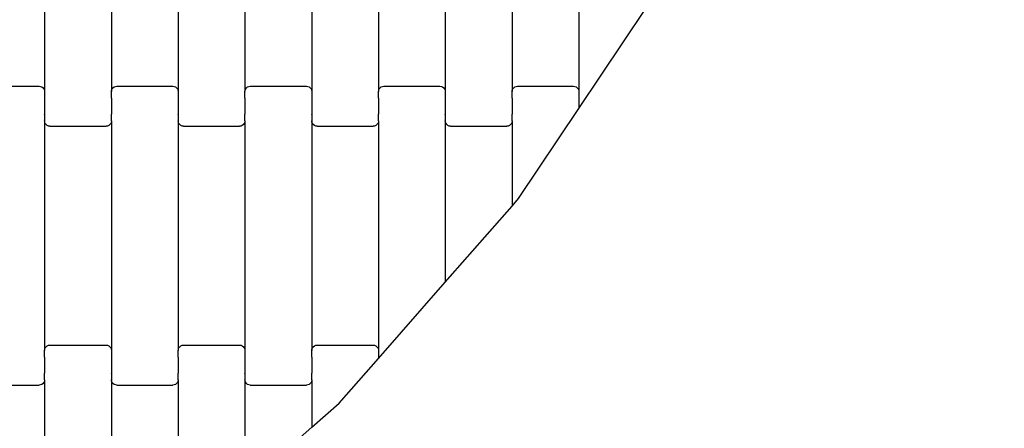
# Model space of a CAD drawing. Units: millimetres. Extents: x 1941 to 19741, y 1014 to 15814.
# Drawn here: x 16125 to 16493, y 5361 to 5514 of the extents above; entities that cross this region are included whole.
import ezdxf

# ---------------------------------------------------------------- set-up
doc = ezdxf.new("R2010")
doc.units = ezdxf.units.MM
doc.linetypes.add('ACAD_ISO03W100', pattern=[30, 12, -18])
for name, color, linetype in [('strefa bezpieczeństwa', 6, 'ACAD_ISO03W100'), ('wymiary 100', 5, 'Continuous'), ('wymiary 100 strefy', 5, 'Continuous')]:
    doc.layers.add(name, color=color, linetype=linetype)
doc.styles.get("Standard").update_dxf_attribs({"font": 'arial.ttf'})
doc.dimstyles.new('FK_rzuty 100_m', dxfattribs={"dimscale": 100, "dimtxt": 2.5, "dimasz": 2.5, "dimexe": 1.25, "dimexo": 0.625, "dimtad": 1, "dimlfac": 0.001, "dimrnd": 0.01, "dimzin": 1, "dimdsep": 46, "dimtxsty": 'Standard', "dimblk": 'OBLIQUE', "dimblk1": 'ARCHTICK', "dimblk2": 'OBLIQUE', "dimcen": 2.5, "dimadec": 0, "dimazin": 0, "dimtfac": 1, "dimtmove": 0, "dimatfit": 3, "dimfxl": 1, "dimarcsym": 0})
doc.dimstyles.new('FK_rzuty 100_STREFY', dxfattribs={"dimscale": 100, "dimtxt": 4, "dimasz": 2.5, "dimexe": 1.25, "dimexo": 0.625, "dimgap": 1, "dimtad": 1, "dimlfac": 0.001, "dimrnd": 0.01, "dimzin": 1, "dimdsep": 46, "dimtxsty": 'Standard', "dimblk": 'OBLIQUE', "dimcen": 2.5, "dimadec": 0, "dimazin": 0, "dimtfac": 1, "dimtmove": 0, "dimatfit": 3, "dimfxl": 1, "dimarcsym": 0})

# ---------------------------------------------------------------- blocks, each defined once
blk = doc.blocks.new('_Oblique')
at = {"color": 0, "linetype": 'ByBlock', "lineweight": -2}
blk.add_line((-0.5, -0.5), (0.5, 0.5), dxfattribs=at)
blk = doc.blocks.new('*D10')
at = {"layer": 'Defpoints', "color": 0, "transparency": 16777216}
for p in [(9090.74, 9557.43), (16716.24, 8004.43), (16716.24, 3852.27)]:
    blk.add_point(p, dxfattribs=at)
at = {"layer": 'wymiary 100', "color": 0, "lineweight": -2, "transparency": 16777216}
for p, q in [((9090.74, 9494.93), (9090.74, 3727.27)), ((16716.24, 7941.93), (16716.24, 3727.27)), ((9090.74, 3852.27), (16716.24, 3852.27))]:
    blk.add_line(p, q, dxfattribs=at)
at = {"layer": 'wymiary 100', "color": 0, "lineweight": -2, "transparency": 16777216, "xscale": 250, "yscale": 250, "zscale": 250, "rotation": 180}
blk.add_blockref('_Oblique', (9090.74, 3852.27), dxfattribs=at)
at = {"layer": 'wymiary 100', "color": 0, "lineweight": -2, "transparency": 16777216, "xscale": 250, "yscale": 250, "zscale": 250}
blk.add_blockref('_Oblique', (16716.24, 3852.27), dxfattribs=at)
at = {"layer": 'wymiary 100', "color": 0, "transparency": 16777216, "insert": (12903.49, 4042.5), "char_height": 250, "attachment_point": 5}
blk.add_mtext('7.63', dxfattribs=at)
blk = doc.blocks.new('_ArchTick')
at = {"color": 0, "linetype": 'ByBlock', "const_width": 0.15}
blk.add_lwpolyline([(-0.5, -0.5), (0.5, 0.5)], dxfattribs=at)
blk = doc.blocks.new('*D8')
at = {"layer": 'Defpoints', "color": 0, "transparency": 16777216}
for p in [(7341.1, 10368.46), (18462.72, 7177.4), (18462.72, 2354.07)]:
    blk.add_point(p, dxfattribs=at)
at = {"layer": 'wymiary 100 strefy', "color": 0, "lineweight": -2, "transparency": 16777216}
for p, q in [((7341.1, 10305.96), (7341.1, 2229.07)), ((18462.72, 7114.9), (18462.72, 2229.07)), ((7341.1, 2354.07), (18462.72, 2354.07))]:
    blk.add_line(p, q, dxfattribs=at)
at = {"layer": 'wymiary 100 strefy', "color": 0, "lineweight": -2, "transparency": 16777216, "xscale": 250, "yscale": 250, "zscale": 250, "rotation": 180}
blk.add_blockref('_Oblique', (7341.1, 2354.07), dxfattribs=at)
at = {"layer": 'wymiary 100 strefy', "color": 0, "lineweight": -2, "transparency": 16777216, "xscale": 250, "yscale": 250, "zscale": 250}
blk.add_blockref('_Oblique', (18462.72, 2354.07), dxfattribs=at)
at = {"layer": 'wymiary 100 strefy', "color": 0, "transparency": 16777216, "insert": (12901.91, 2655.03), "char_height": 400, "attachment_point": 5}
blk.add_mtext('11.12 m', dxfattribs=at)

msp = doc.modelspace()

# ---------------------------------------------------------------- linework, layer by layer
for p, q in [((16134.015, 5573.087), (16134.015, 5487.062)), ((16159.015, 5573.087), (16159.015, 5487.062)), ((16184.015, 5573.087), (16184.015, 5487.062)), ((16209.015, 5573.087), (16209.015, 5487.062)), ((16234.015, 5573.087), (16234.015, 5487.062)), ((16259.015, 5573.087), (16259.015, 5487.062)), ((16284.015, 5573.087), (16284.015, 5487.062)), ((16309.015, 5573.087), (16309.015, 5487.062)), ((16334.015, 5573.087), (16334.015, 5487.062)), ((16334.015, 5480.754), (16359.015, 5518.202)), ((16111.015, 5489.075), (16132.015, 5489.075)), ((16132.015, 5489.075), (16132.532, 5489.006)), ((16132.532, 5489.006), (16133.015, 5488.805)), ((16133.015, 5488.805), (16133.429, 5488.485)), ((16133.429, 5488.485), (16133.747, 5488.068)), ((16133.747, 5488.068), (16133.946, 5487.583)), ((16159.083, 5487.583), (16159.283, 5488.068)), ((16159.283, 5488.068), (16159.6, 5488.485)), ((16159.6, 5488.485), (16160.015, 5488.805)), ((16160.015, 5488.805), (16160.497, 5489.006)), ((16160.497, 5489.006), (16161.015, 5489.075)), ((16161.015, 5489.075), (16182.015, 5489.075)), ((16182.015, 5489.075), (16182.532, 5489.006)), ((16182.532, 5489.006), (16183.015, 5488.805)), ((16183.015, 5488.805), (16183.429, 5488.485)), ((16183.429, 5488.485), (16183.747, 5488.068)), ((16183.747, 5488.068), (16183.946, 5487.583)), ((16209.083, 5487.583), (16209.283, 5488.068)), ((16209.283, 5488.068), (16209.6, 5488.485)), ((16209.6, 5488.485), (16210.015, 5488.805)), ((16210.015, 5488.805), (16210.497, 5489.006)), ((16210.497, 5489.006), (16211.015, 5489.075)), ((16211.015, 5489.075), (16232.015, 5489.075)), ((16232.015, 5489.075), (16232.532, 5489.006)), ((16232.532, 5489.006), (16233.015, 5488.805)), ((16233.015, 5488.805), (16233.429, 5488.485)), ((16233.429, 5488.485), (16233.747, 5488.068)), ((16233.747, 5488.068), (16233.946, 5487.583)), ((16259.083, 5487.583), (16259.283, 5488.068)), ((16259.283, 5488.068), (16259.6, 5488.485)), ((16259.6, 5488.485), (16260.015, 5488.805)), ((16260.015, 5488.805), (16260.497, 5489.006)), ((16260.497, 5489.006), (16261.015, 5489.075)), ((16261.015, 5489.075), (16282.015, 5489.075)), ((16282.015, 5489.075), (16282.532, 5489.006)), ((16282.532, 5489.006), (16283.015, 5488.805)), ((16283.015, 5488.805), (16283.429, 5488.485)), ((16283.429, 5488.485), (16283.747, 5488.068)), ((16283.747, 5488.068), (16283.946, 5487.583)), ((16309.083, 5487.583), (16309.283, 5488.068)), ((16309.283, 5488.068), (16309.6, 5488.485)), ((16309.6, 5488.485), (16310.015, 5488.805)), ((16310.015, 5488.805), (16310.497, 5489.006)), ((16310.497, 5489.006), (16311.015, 5489.075)), ((16311.015, 5489.075), (16332.015, 5489.075)), ((16332.015, 5489.075), (16332.532, 5489.006)), ((16332.532, 5489.006), (16333.015, 5488.805)), ((16333.015, 5488.805), (16333.429, 5488.485)), ((16333.429, 5488.485), (16333.747, 5488.068)), ((16333.747, 5488.068), (16333.946, 5487.583)), ((16133.946, 5487.583), (16134.015, 5487.062)), ((16134.015, 5484.44), (16133.946, 5484.44)), ((16134.015, 5487.062), (16134.015, 5484.575)), ((16134.083, 5484.575), (16134.015, 5484.575)), ((16134.015, 5484.575), (16134.015, 5484.44)), ((16134.015, 5484.44), (16134.015, 5478.593)), ((16159.015, 5484.575), (16158.946, 5484.575)), ((16159.015, 5487.062), (16159.083, 5487.583)), ((16159.015, 5484.575), (16159.015, 5487.062)), ((16159.015, 5484.575), (16159.015, 5484.44)), ((16159.083, 5484.44), (16159.015, 5484.44)), ((16159.015, 5484.44), (16159.015, 5478.593)), ((16183.946, 5487.583), (16184.015, 5487.062)), ((16184.015, 5484.44), (16183.946, 5484.44)), ((16184.015, 5487.062), (16184.015, 5484.575)), ((16184.083, 5484.575), (16184.015, 5484.575)), ((16184.015, 5484.575), (16184.015, 5484.44)), ((16184.015, 5484.44), (16184.015, 5478.595)), ((16209.015, 5484.575), (16208.946, 5484.575)), ((16209.015, 5487.062), (16209.083, 5487.583)), ((16209.015, 5484.575), (16209.015, 5487.062)), ((16209.015, 5484.575), (16209.015, 5484.44)), ((16209.083, 5484.44), (16209.015, 5484.44)), ((16209.015, 5484.44), (16209.015, 5478.593)), ((16233.946, 5487.583), (16234.015, 5487.062)), ((16234.015, 5484.44), (16233.946, 5484.44)), ((16234.015, 5487.062), (16234.015, 5484.575)), ((16234.083, 5484.575), (16234.015, 5484.575)), ((16234.015, 5484.575), (16234.015, 5484.44)), ((16234.015, 5484.44), (16234.015, 5478.593)), ((16259.015, 5484.575), (16258.946, 5484.575)), ((16259.015, 5487.062), (16259.083, 5487.583)), ((16259.015, 5484.575), (16259.015, 5487.062)), ((16259.015, 5484.575), (16259.015, 5484.44)), ((16259.083, 5484.44), (16259.015, 5484.44)), ((16259.015, 5484.44), (16259.015, 5478.593)), ((16283.946, 5487.583), (16284.015, 5487.062)), ((16284.015, 5484.44), (16283.946, 5484.44)), ((16284.015, 5487.062), (16284.015, 5484.575)), ((16284.083, 5484.575), (16284.015, 5484.575)), ((16284.015, 5484.575), (16284.015, 5484.44)), ((16284.015, 5484.44), (16284.015, 5478.595)), ((16309.015, 5484.575), (16308.946, 5484.575)), ((16309.015, 5487.062), (16309.083, 5487.583)), ((16309.015, 5484.575), (16309.015, 5487.062)), ((16309.015, 5484.575), (16309.015, 5484.44)), ((16309.083, 5484.44), (16309.015, 5484.44)), ((16309.015, 5484.44), (16309.015, 5478.593)), ((16333.946, 5487.583), (16334.015, 5487.062)), ((16334.015, 5484.44), (16333.946, 5484.44)), ((16334.015, 5487.062), (16334.015, 5484.575)), ((16334.083, 5484.575), (16334.015, 5484.575)), ((16334.015, 5484.575), (16334.015, 5484.44)), ((16334.015, 5484.44), (16334.015, 5480.754)), ((16311.436, 5446.933), (16334.015, 5480.754)), ((16134.015, 5478.449), (16133.946, 5478.449)), ((16134.083, 5478.595), (16134.015, 5478.593)), ((16134.015, 5478.449), (16134.015, 5478.593)), ((16134.015, 5478.449), (16134.015, 5476.087)), ((16159.015, 5478.593), (16158.946, 5478.595)), ((16159.015, 5478.449), (16159.015, 5478.593)), ((16159.083, 5478.449), (16159.015, 5478.449)), ((16159.015, 5476.087), (16159.015, 5478.449)), ((16184.015, 5478.449), (16183.946, 5478.449)), ((16184.083, 5478.595), (16184.015, 5478.595)), ((16184.015, 5478.449), (16184.015, 5478.595)), ((16184.015, 5478.449), (16184.015, 5476.087)), ((16209.015, 5478.593), (16208.946, 5478.595)), ((16209.015, 5478.449), (16209.015, 5478.593)), ((16209.083, 5478.449), (16209.015, 5478.449)), ((16209.015, 5476.087), (16209.015, 5478.449)), ((16234.015, 5478.449), (16233.946, 5478.449)), ((16234.083, 5478.595), (16234.015, 5478.593)), ((16234.015, 5478.449), (16234.015, 5478.593)), ((16234.015, 5478.449), (16234.015, 5476.087)), ((16259.015, 5478.593), (16258.946, 5478.595)), ((16259.015, 5478.449), (16259.015, 5478.593)), ((16259.083, 5478.449), (16259.015, 5478.449)), ((16259.015, 5476.087), (16259.015, 5478.449)), ((16284.015, 5478.449), (16283.946, 5478.449)), ((16284.083, 5478.595), (16284.015, 5478.595)), ((16284.015, 5478.449), (16284.015, 5478.595)), ((16284.015, 5478.449), (16284.015, 5476.087)), ((16309.015, 5478.593), (16308.946, 5478.595)), ((16309.015, 5478.449), (16309.015, 5478.593)), ((16309.083, 5478.449), (16309.015, 5478.449)), ((16309.015, 5476.087), (16309.015, 5478.449)), ((16134.083, 5475.566), (16134.015, 5476.087)), ((16134.015, 5476.087), (16134.015, 5390.062)), ((16134.283, 5475.081), (16134.083, 5475.566)), ((16134.6, 5474.664), (16134.283, 5475.081)), ((16135.015, 5474.344), (16134.6, 5474.664)), ((16135.497, 5474.143), (16135.015, 5474.344)), ((16136.015, 5474.075), (16135.497, 5474.143)), ((16136.015, 5474.075), (16157.015, 5474.075)), ((16157.532, 5474.143), (16157.015, 5474.075)), ((16158.015, 5474.344), (16157.532, 5474.143)), ((16158.429, 5474.664), (16158.015, 5474.344)), ((16158.747, 5475.081), (16158.429, 5474.664)), ((16158.946, 5475.566), (16158.747, 5475.081)), ((16159.015, 5476.087), (16158.946, 5475.566)), ((16159.015, 5476.087), (16159.015, 5390.062)), ((16184.083, 5475.566), (16184.015, 5476.087)), ((16184.015, 5476.087), (16184.015, 5390.062)), ((16184.283, 5475.081), (16184.083, 5475.566)), ((16184.6, 5474.664), (16184.283, 5475.081)), ((16185.015, 5474.344), (16184.6, 5474.664)), ((16185.497, 5474.143), (16185.015, 5474.344)), ((16186.015, 5474.075), (16185.497, 5474.143)), ((16186.015, 5474.075), (16207.015, 5474.075)), ((16207.532, 5474.143), (16207.015, 5474.075)), ((16208.015, 5474.344), (16207.532, 5474.143)), ((16208.429, 5474.664), (16208.015, 5474.344)), ((16208.747, 5475.081), (16208.429, 5474.664)), ((16208.946, 5475.566), (16208.747, 5475.081)), ((16209.015, 5476.087), (16208.946, 5475.566)), ((16209.015, 5476.087), (16209.015, 5390.062)), ((16234.083, 5475.566), (16234.015, 5476.087)), ((16234.015, 5476.087), (16234.015, 5390.062)), ((16234.283, 5475.081), (16234.083, 5475.566)), ((16234.6, 5474.664), (16234.283, 5475.081)), ((16235.015, 5474.344), (16234.6, 5474.664)), ((16235.497, 5474.143), (16235.015, 5474.344)), ((16236.015, 5474.075), (16235.497, 5474.143)), ((16236.015, 5474.075), (16257.015, 5474.075)), ((16257.532, 5474.143), (16257.015, 5474.075)), ((16258.015, 5474.344), (16257.532, 5474.143)), ((16258.429, 5474.664), (16258.015, 5474.344)), ((16258.747, 5475.081), (16258.429, 5474.664)), ((16258.946, 5475.566), (16258.747, 5475.081)), ((16259.015, 5476.087), (16258.946, 5475.566)), ((16259.015, 5476.087), (16259.015, 5390.062)), ((16284.083, 5475.566), (16284.015, 5476.087)), ((16284.015, 5476.087), (16284.015, 5415.643)), ((16284.283, 5475.081), (16284.083, 5475.566)), ((16284.6, 5474.664), (16284.283, 5475.081)), ((16285.015, 5474.344), (16284.6, 5474.664)), ((16285.497, 5474.143), (16285.015, 5474.344)), ((16286.015, 5474.075), (16285.497, 5474.143)), ((16286.015, 5474.075), (16307.015, 5474.075)), ((16307.532, 5474.143), (16307.015, 5474.075)), ((16308.015, 5474.344), (16307.532, 5474.143)), ((16308.429, 5474.664), (16308.015, 5474.344)), ((16308.747, 5475.081), (16308.429, 5474.664)), ((16308.946, 5475.566), (16308.747, 5475.081)), ((16309.015, 5476.087), (16308.946, 5475.566)), ((16309.015, 5476.087), (16309.015, 5444.17)), ((16284.015, 5415.643), (16309.015, 5444.17)), ((16309.015, 5444.17), (16311.436, 5446.933)), ((16259.015, 5387.116), (16284.015, 5415.643)), ((16134.015, 5390.062), (16134.083, 5390.583)), ((16134.015, 5387.575), (16134.015, 5390.062)), ((16134.083, 5390.583), (16134.283, 5391.068)), ((16134.283, 5391.068), (16134.6, 5391.485)), ((16134.6, 5391.485), (16135.015, 5391.805)), ((16135.015, 5391.805), (16135.497, 5392.006)), ((16135.497, 5392.006), (16136.015, 5392.075)), ((16136.015, 5392.075), (16157.015, 5392.075)), ((16157.015, 5392.075), (16157.532, 5392.006)), ((16157.532, 5392.006), (16158.015, 5391.805)), ((16158.015, 5391.805), (16158.429, 5391.485)), ((16158.429, 5391.485), (16158.747, 5391.068)), ((16158.747, 5391.068), (16158.946, 5390.583)), ((16158.946, 5390.583), (16159.015, 5390.062)), ((16159.015, 5390.062), (16159.015, 5387.575)), ((16184.015, 5390.062), (16184.083, 5390.583)), ((16184.015, 5387.575), (16184.015, 5390.062)), ((16184.083, 5390.583), (16184.283, 5391.068)), ((16184.283, 5391.068), (16184.6, 5391.485)), ((16184.6, 5391.485), (16185.015, 5391.805)), ((16185.015, 5391.805), (16185.497, 5392.006)), ((16185.497, 5392.006), (16186.015, 5392.075)), ((16186.015, 5392.075), (16207.015, 5392.075)), ((16207.015, 5392.075), (16207.532, 5392.006)), ((16207.532, 5392.006), (16208.015, 5391.805)), ((16208.015, 5391.805), (16208.429, 5391.485)), ((16208.429, 5391.485), (16208.747, 5391.068)), ((16208.747, 5391.068), (16208.946, 5390.583)), ((16208.946, 5390.583), (16209.015, 5390.062)), ((16209.015, 5390.062), (16209.015, 5387.575)), ((16234.015, 5390.062), (16234.083, 5390.583)), ((16234.015, 5387.575), (16234.015, 5390.062)), ((16234.083, 5390.583), (16234.283, 5391.068)), ((16234.283, 5391.068), (16234.6, 5391.485)), ((16234.6, 5391.485), (16235.015, 5391.805)), ((16235.015, 5391.805), (16235.497, 5392.006)), ((16235.497, 5392.006), (16236.015, 5392.075)), ((16236.015, 5392.075), (16257.015, 5392.075)), ((16257.015, 5392.075), (16257.532, 5392.006)), ((16257.532, 5392.006), (16258.015, 5391.805)), ((16258.015, 5391.805), (16258.429, 5391.485)), ((16258.429, 5391.485), (16258.747, 5391.068)), ((16258.747, 5391.068), (16258.946, 5390.583)), ((16258.946, 5390.583), (16259.015, 5390.062)), ((16259.015, 5390.062), (16259.015, 5387.575)), ((16134.015, 5387.575), (16133.946, 5387.575)), ((16134.015, 5387.575), (16134.015, 5387.44)), ((16134.083, 5387.44), (16134.015, 5387.44)), ((16134.015, 5387.44), (16134.015, 5381.593)), ((16159.015, 5387.44), (16158.946, 5387.44)), ((16159.083, 5387.575), (16159.015, 5387.575)), ((16159.015, 5387.575), (16159.015, 5387.44)), ((16159.015, 5387.44), (16159.015, 5381.593)), ((16184.015, 5387.575), (16183.946, 5387.575)), ((16184.015, 5387.575), (16184.015, 5387.44)), ((16184.083, 5387.44), (16184.015, 5387.44)), ((16184.015, 5387.44), (16184.015, 5381.593)), ((16209.015, 5387.44), (16208.946, 5387.44)), ((16209.083, 5387.575), (16209.015, 5387.575)), ((16209.015, 5387.575), (16209.015, 5387.44)), ((16209.015, 5387.44), (16209.015, 5381.595)), ((16234.015, 5387.575), (16233.946, 5387.575)), ((16234.015, 5387.575), (16234.015, 5387.44)), ((16234.083, 5387.44), (16234.015, 5387.44)), ((16234.015, 5387.44), (16234.015, 5381.595)), ((16244.249, 5370.268), (16259.015, 5387.116)), ((16259.015, 5387.44), (16258.946, 5387.44)), ((16259.083, 5387.575), (16259.015, 5387.575)), ((16259.015, 5387.575), (16259.015, 5387.44)), ((16259.015, 5387.44), (16259.015, 5387.116)), ((16134.015, 5381.593), (16133.946, 5381.595)), ((16134.015, 5381.449), (16134.015, 5381.593)), ((16134.083, 5381.449), (16134.015, 5381.449)), ((16134.015, 5379.087), (16134.015, 5381.449)), ((16159.015, 5381.449), (16158.946, 5381.449)), ((16159.083, 5381.595), (16159.015, 5381.593)), ((16159.015, 5381.449), (16159.015, 5381.593)), ((16159.015, 5381.449), (16159.015, 5379.087)), ((16184.015, 5381.593), (16183.946, 5381.595)), ((16184.015, 5381.449), (16184.015, 5381.593)), ((16184.083, 5381.449), (16184.015, 5381.449)), ((16184.015, 5379.087), (16184.015, 5381.449)), ((16209.015, 5381.449), (16208.946, 5381.449)), ((16209.083, 5381.595), (16209.015, 5381.595)), ((16209.015, 5381.449), (16209.015, 5381.595)), ((16209.015, 5381.449), (16209.015, 5379.087)), ((16234.015, 5381.595), (16233.946, 5381.595)), ((16234.015, 5381.449), (16234.015, 5381.595)), ((16234.083, 5381.449), (16234.015, 5381.449)), ((16234.015, 5379.087), (16234.015, 5381.449)), ((16133.429, 5377.664), (16133.015, 5377.344)), ((16133.747, 5378.081), (16133.429, 5377.664)), ((16133.946, 5378.566), (16133.747, 5378.081)), ((16134.015, 5379.087), (16133.946, 5378.566)), ((16134.015, 5379.087), (16134.015, 5293.062)), ((16159.083, 5378.566), (16159.015, 5379.087)), ((16159.015, 5379.087), (16159.015, 5297.274)), ((16159.283, 5378.081), (16159.083, 5378.566)), ((16159.6, 5377.664), (16159.283, 5378.081)), ((16160.015, 5377.344), (16159.6, 5377.664)), ((16183.429, 5377.664), (16183.015, 5377.344)), ((16183.747, 5378.081), (16183.429, 5377.664)), ((16183.946, 5378.566), (16183.747, 5378.081)), ((16184.015, 5379.087), (16183.946, 5378.566)), ((16184.015, 5379.087), (16184.015, 5317.412)), ((16209.083, 5378.566), (16209.015, 5379.087)), ((16209.015, 5379.087), (16209.015, 5339.349)), ((16209.283, 5378.081), (16209.083, 5378.566)), ((16209.6, 5377.664), (16209.283, 5378.081)), ((16210.015, 5377.344), (16209.6, 5377.664)), ((16233.429, 5377.664), (16233.015, 5377.344)), ((16233.747, 5378.081), (16233.429, 5377.664)), ((16233.946, 5378.566), (16233.747, 5378.081)), ((16234.015, 5379.087), (16233.946, 5378.566)), ((16234.015, 5379.087), (16234.015, 5361.287)), ((16111.015, 5377.075), (16132.015, 5377.075)), ((16132.532, 5377.143), (16132.015, 5377.075)), ((16133.015, 5377.344), (16132.532, 5377.143)), ((16160.497, 5377.143), (16160.015, 5377.344)), ((16161.015, 5377.075), (16160.497, 5377.143)), ((16161.015, 5377.075), (16182.015, 5377.075)), ((16182.532, 5377.143), (16182.015, 5377.075)), ((16183.015, 5377.344), (16182.532, 5377.143)), ((16210.497, 5377.143), (16210.015, 5377.344)), ((16211.015, 5377.075), (16210.497, 5377.143)), ((16211.015, 5377.075), (16232.015, 5377.075)), ((16232.532, 5377.143), (16232.015, 5377.075)), ((16233.015, 5377.344), (16232.532, 5377.143)), ((16234.015, 5361.287), (16244.249, 5370.268)), ((16209.015, 5339.349), (16234.015, 5361.287))]:
    msp.add_line(p, q)
at = {"layer": 'strefa bezpieczeństwa', "ltscale": 10}
msp.add_lwpolyline([(9890.803, 14401.409), (12778.723, 14409.634, -0.4027576), (15499.878, 11641.425), (15499.878, 11307.909), (15738.849, 11307.9, -0.4247331), (18462.724, 8487.361), (18462.724, 5860.575, -0.4126224), (15762.245, 3152.232), (12775.099, 3152.232, -0.4003242), (10304.234, 6056.579, 0.0283297), (10304.234, 6243.105), (10150.038, 6243.105, -0.4174276), (7320.04, 8999.423), (7341.097, 11737.49, -0.3826031), (9890.803, 14401.409)], format="xyb", close=True, dxfattribs=at)

# ---------------------------------------------------------------- dimensions: what is measured, and where the dimension line sits
at = {"layer": 'wymiary 100'}
dim = msp.add_linear_dim(base=(16716.236, 3852.271), p1=(9090.736, 9557.427), p2=(16716.236, 8004.427), dimstyle='FK_rzuty 100_m', dxfattribs=at)
dim.commit()
dim.dimension.update_dxf_attribs({"geometry": '*D10', "text_midpoint": (12903.486, 4042.5)})
at = {"layer": 'wymiary 100 strefy'}
dim = msp.add_linear_dim(base=(18462.724, 2354.071), p1=(7341.097, 10368.457), p2=(18462.724, 7177.396), dimstyle='FK_rzuty 100_STREFY', override={"dimpost": ' m'}, dxfattribs=at)
dim.commit()
dim.dimension.update_dxf_attribs({"geometry": '*D8', "text_midpoint": (12901.91, 2655.026)})

doc.saveas('drawing.dxf')
